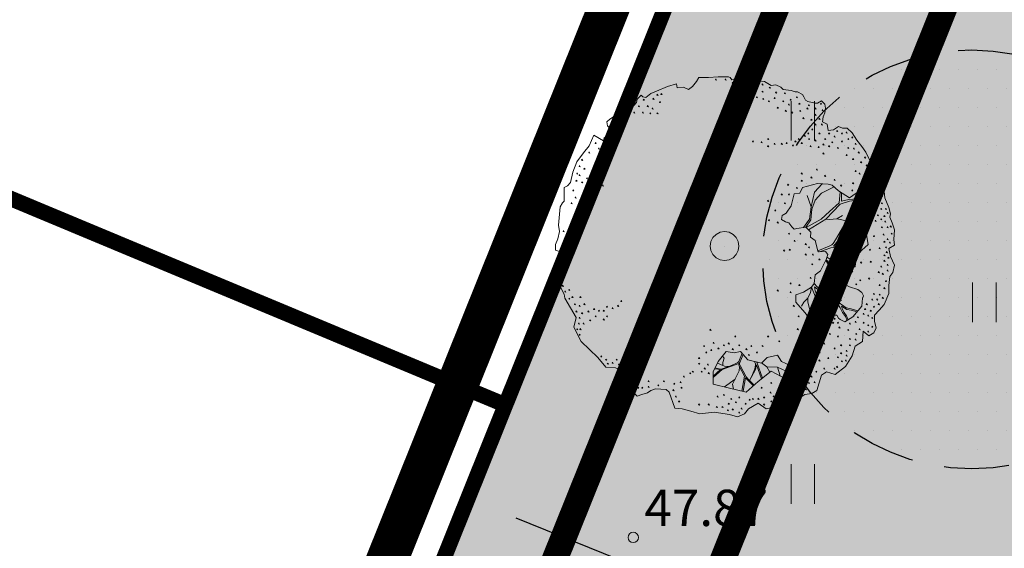
# Model space of a CAD drawing. Units: metres. Extents: x 660395 to 7170089, y 6474343 to 6475026.
# Drawn here: x 661344 to 661363, y 6474758 to 6474768 of the extents above; entities that cross this region are included whole.
import ezdxf
from ezdxf.enums import TextEntityAlignment as Align

# ---------------------------------------------------------------- set-up
doc = ezdxf.new("R2010")
doc.units = ezdxf.units.M
doc.header["$LTSCALE"] = 0.5
for name, pattern in [('CENTER', [50.8, 31.75, -6.35, 6.35, -6.35]), ('CENTERX2', [4, 2.5, -0.5, 0.5, -0.5]), ('DASHED2', [0.375, 0.25, -0.125]), ('NOLVAKRIIPS', [0.02001, 0.01, -1e-05, 0.01])]:
    doc.linetypes.add(name, pattern=pattern)
doc.layers.get('defpoints').update_dxf_attribs({"color": 250, "lineweight": 0})
for name, color, linetype, lineweight in [('HALJASTUS', 7, 'Continuous', 0), ('korgus-EH2000', 7, 'Continuous', 0), ('pl puu', 106, 'Continuous', 15), ('plan hoonestusala', 7, 'CENTER', 0), ('plan hüdrant', 175, 'Continuous', 0), ('plan laste mänguväljak', 190, 'Continuous', 0), ('plan sidumine', 7, 'Continuous', 0)]:
    doc.layers.add(name, color=color, linetype=linetype, lineweight=lineweight)
for name, color, linetype in [('ol krundi piir', 38, 'Continuous'), ('plan maa-alune hoonestusala', 5, 'CENTERX2'), ('Planala piir', 7, 'CENTERX2')]:
    doc.layers.add(name, color=color, linetype=linetype)
doc.layers.add('plan haljastus', color=7, linetype='Continuous', lineweight=0, true_color=0xd6ffad)
doc.styles.add('italic', font='italic.shx')
doc.styles.get("Standard").update_dxf_attribs({"font": 'arial.ttf'})
doc.dimstyles.new('ISO-25', dxfattribs={"dimtxt": 2.5, "dimasz": 2.5, "dimexe": 1.25, "dimexo": 0.625, "dimtad": 1, "dimtxsty": 'Standard', "dimcen": 2.5, "dimadec": 0, "dimazin": 0, "dimtfac": 1, "dimtmove": 0, "dimatfit": 3, "dimfxl": 1, "dimarcsym": 0})

# ---------------------------------------------------------------- blocks, each defined once
blk = doc.blocks.new('HEIN')
at = {"color": 0, "linetype": 'Continuous'}
for p, q in [((-0.455, 0.761), (-0.455, -0.761)), ((0.455, 0.761), (0.455, -0.761))]:
    blk.add_line(p, q, dxfattribs=at)
blk = doc.blocks.new('ALBERO_TOP')
at = {"color": 0}
for p, q in [((1.47, 0.38), (1.4, 0.34)), ((0, 0), (0, 0)), ((0, 0), (0, 0)), ((-0.02, -1.49), (-0.0894, -1.4603)), ((0.4728, -1.6471), (0.4008, -1.446)), ((0.6928, -1.6194), (0.66, -1.51)), ((0.1332, -1.6589), (-0.0021, -1.7545))]:
    blk.add_line(p, q, dxfattribs=at)
for points in [[(-0.32, 2.1), (-0.2, 2.1), (-0.08, 2.11), (0.05, 2.11), (0.07, 2.1), (0.09, 2.07), (0.12, 2.08), (0.15, 2.1), (0.17, 2.13), (0.23, 2.11), (0.26, 2.1), (0.31, 2.07), (0.36, 2.07), (0.42, 2.06), (0.5, 2.05), (0.58, 2), (0.64, 2.01), (0.7, 1.98), (0.73, 1.95), (0.83, 1.94), (0.88, 1.92), (0.91, 1.92), (0.97, 1.89), (0.99, 1.86), (1.01, 1.82), (1.04, 1.8), (1.13, 1.78), (1.16, 1.78), (1.21, 1.81), (1.25, 1.77), (1.26, 1.72), (1.25, 1.66), (1.23, 1.61), (1.22, 1.55), (1.28, 1.52), (1.29, 1.44), (1.36, 1.45), (1.42, 1.49), (1.47, 1.47), (1.53, 1.47), (1.59, 1.41), (1.65, 1.32), (1.71, 1.24), (1.76, 1.17), (1.82, 1.05), (1.86, 1.03), (1.87, 0.95), (1.94, 0.87), (1.96, 0.82), (1.98, 0.79), (1.94, 0.7), (1.99, 0.68), (2, 0.6), (2.05, 0.48), (2.07, 0.4), (2.06, 0.36), (2.09, 0.29), (2.12, 0.2), (2.11, 0.08), (2.12, 0.01), (2.05, -0.03), (2.07, -0.13), (2.12, -0.24), (2.1, -0.33), (2.06, -0.38), (2.05, -0.49), (2.05, -0.59), (1.99, -0.73), (1.93, -0.8), (1.87, -0.86), (1.87, -0.94), (1.89, -1.02), (1.86, -1.08), (1.8, -1.12), (1.73, -1.06), (1.72, -1.19), (1.63, -1.25), (1.59, -1.37), (1.51, -1.5), (1.38, -1.6), (1.27, -1.57), (1.21, -1.61), (1.15, -1.8), (1.09, -1.84), (1, -1.85), (0.84, -1.96), (0.69, -1.99), (0.52, -2.03), (0.42, -1.96), (0.3, -2.03), (0.25, -2.09), (0.16, -2.13), (0.06, -2.1), (-0.13, -2.07), (-0.31, -2.09), (-0.42, -2.06), (-0.53, -2.03), (-0.62, -2.02), (-0.69, -1.82), (-0.73, -1.79), (-0.86, -1.78), (-0.92, -1.8), (-0.96, -1.83), (-1.03, -1.85), (-1.09, -1.87), (-1.17, -1.79), (-1.18, -1.63), (-1.24, -1.57), (-1.36, -1.52), (-1.48, -1.51), (-1.58, -1.39), (-1.79, -1.19), (-1.88, -1.01), (-1.85, -0.89), (-1.99, -0.65), (-2, -0.6), (-2.04, -0.52), (-2.09, -0.41), (-2.07, -0.28), (-2.04, -0.24), (-2.01, -0.16), (-2.01, -0.1), (-2.06, -0.07), (-2.11, -0.05), (-2.11, 0.02), (-2.08, 0.09), (-2.06, 0.18), (-2.07, 0.26), (-2.05, 0.49), (-2.02, 0.54), (-2, 0.56), (-2, 0.63), (-2, 0.73), (-1.96, 0.75), (-1.92, 0.79), (-1.89, 0.92), (-1.84, 1.05), (-1.76, 1.16), (-1.69, 1.25), (-1.63, 1.38), (-1.51, 1.31), (-1.5, 1.35), (-1.45, 1.38), (-1.43, 1.47), (-1.46, 1.5), (-1.47, 1.55), (-1.43, 1.58), (-1.31, 1.66), (-1.13, 1.75), (-1.1, 1.79), (-1.09, 1.83), (-1.04, 1.88), (-1.02, 1.86), (-0.98, 1.85), (-0.92, 1.9), (-0.85, 1.93), (-0.71, 1.99), (-0.6, 2.02), (-0.59, 1.97), (-0.51, 1.98), (-0.45, 1.95), (-0.4, 1.99), (-0.35, 2.05), (-0.32, 2.1)], [(-0.109, 2.082), (-0.113, 2.07), (-0.099, 2.067), (-0.109, 2.082)], [(0.011, 2.082), (0.007, 2.07), (0.021, 2.067), (0.011, 2.082)], [(0.101, 2.042), (0.097, 2.03), (0.111, 2.027), (0.101, 2.042)], [(0.191, 2.062), (0.187, 2.05), (0.201, 2.047), (0.191, 2.062)], [(0.241, 2.042), (0.237, 2.03), (0.251, 2.027), (0.241, 2.042)], [(0.311, 2.032), (0.307, 2.02), (0.321, 2.017), (0.311, 2.032)], [(0.381, 2.012), (0.377, 2), (0.391, 1.997), (0.381, 2.012)], [(0.471, 2.022), (0.467, 2.01), (0.481, 2.007), (0.471, 2.022)], [(0.561, 1.982), (0.557, 1.97), (0.571, 1.967), (0.561, 1.982)], [(-0.889, 1.842), (-0.893, 1.83), (-0.879, 1.827), (-0.889, 1.842)], [(-0.839, 1.892), (-0.843, 1.88), (-0.829, 1.877), (-0.839, 1.892)], [(-0.789, 1.902), (-0.793, 1.89), (-0.779, 1.887), (-0.789, 1.902)], [(0.161, 1.952), (0.157, 1.94), (0.171, 1.937), (0.161, 1.952)], [(0.221, 1.952), (0.217, 1.94), (0.231, 1.937), (0.221, 1.952)], [(0.251, 1.862), (0.247, 1.85), (0.261, 1.847), (0.251, 1.862)], [(0.301, 1.932), (0.297, 1.92), (0.311, 1.917), (0.301, 1.932)], [(0.381, 1.942), (0.377, 1.93), (0.391, 1.927), (0.381, 1.942)], [(0.401, 1.862), (0.397, 1.85), (0.411, 1.847), (0.401, 1.862)], [(0.471, 1.932), (0.467, 1.92), (0.481, 1.917), (0.471, 1.932)], [(0.481, 1.842), (0.477, 1.83), (0.491, 1.827), (0.481, 1.842)], [(0.621, 1.852), (0.617, 1.84), (0.631, 1.837), (0.621, 1.852)], [(0.641, 1.922), (0.637, 1.91), (0.651, 1.907), (0.641, 1.922)], [(0.751, 1.912), (0.747, 1.9), (0.761, 1.897), (0.751, 1.912)], [(0.901, 1.862), (0.897, 1.85), (0.911, 1.847), (0.901, 1.862)], [(-1.069, 1.752), (-1.073, 1.74), (-1.059, 1.737), (-1.069, 1.752)], [(-1.009, 1.832), (-1.013, 1.82), (-0.999, 1.817), (-1.009, 1.832)], [(-0.959, 1.752), (-0.963, 1.74), (-0.949, 1.737), (-0.959, 1.752)], [(-0.899, 1.722), (-0.903, 1.71), (-0.889, 1.707), (-0.899, 1.722)], [(-0.809, 1.802), (-0.813, 1.79), (-0.799, 1.787), (-0.809, 1.802)], [(0.301, 1.802), (0.297, 1.79), (0.311, 1.787), (0.301, 1.802)], [(0.551, 1.812), (0.547, 1.8), (0.561, 1.797), (0.551, 1.812)], [(0.661, 1.732), (0.657, 1.72), (0.671, 1.717), (0.661, 1.732)], [(0.731, 1.812), (0.727, 1.8), (0.741, 1.797), (0.731, 1.812)], [(0.801, 1.772), (0.797, 1.76), (0.811, 1.757), (0.801, 1.772)], [(0.821, 1.832), (0.817, 1.82), (0.831, 1.817), (0.821, 1.832)], [(0.931, 1.782), (0.927, 1.77), (0.941, 1.767), (0.931, 1.782)], [(1.031, 1.722), (1.027, 1.71), (1.041, 1.707), (1.031, 1.722)], [(1.051, 1.762), (1.047, 1.75), (1.061, 1.747), (1.051, 1.762)], [(1.131, 1.722), (1.127, 1.71), (1.141, 1.707), (1.131, 1.722)], [(1.201, 1.782), (1.197, 1.77), (1.211, 1.767), (1.201, 1.782)], [(-1.339, 1.602), (-1.343, 1.59), (-1.329, 1.587), (-1.339, 1.602)], [(-1.239, 1.642), (-1.243, 1.63), (-1.229, 1.627), (-1.239, 1.642)], [(-1.129, 1.672), (-1.133, 1.66), (-1.119, 1.657), (-1.129, 1.672)], [(-1.019, 1.672), (-1.023, 1.66), (-1.009, 1.657), (-1.019, 1.672)], [(-0.929, 1.662), (-0.933, 1.65), (-0.919, 1.647), (-0.929, 1.662)], [(-0.839, 1.662), (-0.843, 1.65), (-0.829, 1.647), (-0.839, 1.662)], [(0.761, 1.692), (0.757, 1.68), (0.771, 1.677), (0.761, 1.692)], [(0.841, 1.672), (0.837, 1.66), (0.851, 1.657), (0.841, 1.672)], [(0.941, 1.692), (0.937, 1.68), (0.951, 1.677), (0.941, 1.692)], [(0.981, 1.602), (0.977, 1.59), (0.991, 1.587), (0.981, 1.602)], [(1.131, 1.642), (1.127, 1.63), (1.141, 1.627), (1.131, 1.642)], [(1.221, 1.702), (1.217, 1.69), (1.231, 1.687), (1.221, 1.702)], [(1.081, 1.582), (1.077, 1.57), (1.091, 1.567), (1.081, 1.582)], [(1.131, 1.522), (1.127, 1.51), (1.141, 1.507), (1.131, 1.522)], [(1.181, 1.592), (1.177, 1.58), (1.191, 1.577), (1.181, 1.592)], [(1.211, 1.522), (1.207, 1.51), (1.221, 1.507), (1.211, 1.522)], [(-1.359, 1.352), (-1.363, 1.34), (-1.349, 1.337), (-1.359, 1.352)], [(1.001, 1.382), (0.997, 1.37), (1.011, 1.367), (1.001, 1.382)], [(1.041, 1.412), (1.037, 1.4), (1.051, 1.397), (1.041, 1.412)], [(1.091, 1.462), (1.087, 1.45), (1.101, 1.447), (1.091, 1.462)], [(1.181, 1.412), (1.177, 1.4), (1.191, 1.397), (1.181, 1.412)], [(1.301, 1.412), (1.297, 1.4), (1.311, 1.397), (1.301, 1.412)], [(1.371, 1.372), (1.367, 1.36), (1.381, 1.357), (1.371, 1.372)], [(1.401, 1.442), (1.397, 1.43), (1.411, 1.427), (1.401, 1.442)], [(1.461, 1.412), (1.457, 1.4), (1.471, 1.397), (1.461, 1.412)], [(1.521, 1.422), (1.517, 1.41), (1.531, 1.407), (1.521, 1.422)], [(1.591, 1.362), (1.587, 1.35), (1.601, 1.347), (1.591, 1.362)], [(-1.609, 1.292), (-1.613, 1.28), (-1.599, 1.277), (-1.609, 1.292)], [(-1.499, 1.282), (-1.503, 1.27), (-1.489, 1.267), (-1.499, 1.282)], [(0.351, 1.312), (0.347, 1.3), (0.361, 1.297), (0.351, 1.312)], [(0.461, 1.302), (0.457, 1.29), (0.471, 1.287), (0.461, 1.302)], [(0.541, 1.342), (0.537, 1.33), (0.551, 1.327), (0.541, 1.342)], [(0.541, 1.252), (0.537, 1.24), (0.551, 1.237), (0.541, 1.252)], [(0.621, 1.282), (0.617, 1.27), (0.631, 1.267), (0.621, 1.282)], [(0.711, 1.282), (0.707, 1.27), (0.721, 1.267), (0.711, 1.282)], [(0.771, 1.292), (0.767, 1.28), (0.781, 1.277), (0.771, 1.292)], [(0.851, 1.262), (0.847, 1.25), (0.861, 1.247), (0.851, 1.262)], [(0.881, 1.312), (0.877, 1.3), (0.891, 1.297), (0.881, 1.312)], [(0.921, 1.342), (0.917, 1.33), (0.931, 1.327), (0.921, 1.342)], [(0.961, 1.292), (0.957, 1.28), (0.971, 1.277), (0.961, 1.292)], [(1.051, 1.342), (1.047, 1.33), (1.061, 1.327), (1.051, 1.342)], [(1.071, 1.252), (1.067, 1.24), (1.081, 1.237), (1.071, 1.252)], [(1.131, 1.322), (1.127, 1.31), (1.141, 1.307), (1.131, 1.322)], [(1.171, 1.242), (1.167, 1.23), (1.181, 1.227), (1.171, 1.242)], [(1.231, 1.272), (1.227, 1.26), (1.241, 1.257), (1.231, 1.272)], [(1.251, 1.342), (1.247, 1.33), (1.261, 1.327), (1.251, 1.342)], [(1.301, 1.252), (1.297, 1.24), (1.311, 1.237), (1.301, 1.252)], [(1.341, 1.302), (1.337, 1.29), (1.351, 1.287), (1.341, 1.302)], [(1.411, 1.232), (1.407, 1.22), (1.421, 1.217), (1.411, 1.232)], [(1.461, 1.312), (1.457, 1.3), (1.471, 1.297), (1.461, 1.312)], [(1.541, 1.342), (1.537, 1.33), (1.551, 1.327), (1.541, 1.342)], [(1.541, 1.232), (1.537, 1.22), (1.551, 1.217), (1.541, 1.232)], [(1.631, 1.282), (1.627, 1.27), (1.641, 1.267), (1.631, 1.282)], [(-1.689, 1.172), (-1.693, 1.16), (-1.679, 1.157), (-1.689, 1.172)], [(-1.569, 1.222), (-1.573, 1.21), (-1.559, 1.207), (-1.569, 1.222)], [(1.231, 1.162), (1.227, 1.15), (1.241, 1.147), (1.231, 1.162)], [(1.521, 1.142), (1.517, 1.13), (1.531, 1.127), (1.521, 1.142)], [(1.611, 1.222), (1.607, 1.21), (1.621, 1.207), (1.611, 1.222)], [(1.671, 1.172), (1.667, 1.16), (1.681, 1.157), (1.671, 1.172)], [(1.751, 1.112), (1.747, 1.1), (1.761, 1.097), (1.751, 1.112)], [(-1.809, 1.002), (-1.813, 0.99), (-1.799, 0.987), (-1.809, 1.002)], [(-1.779, 1.082), (-1.783, 1.07), (-1.769, 1.067), (-1.779, 1.082)], [(1.601, 1.092), (1.597, 1.08), (1.611, 1.077), (1.601, 1.092)], [(1.701, 1.052), (1.697, 1.04), (1.711, 1.037), (1.701, 1.052)], [(1.771, 1.012), (1.767, 1), (1.781, 0.997), (1.771, 1.012)], [(1.831, 1.012), (1.827, 1), (1.841, 0.997), (1.831, 1.012)], [(-1.839, 0.912), (-1.843, 0.9), (-1.829, 0.897), (-1.839, 0.912)], [(-1.809, 0.892), (-1.813, 0.88), (-1.799, 0.877), (-1.809, 0.892)], [(-1.749, 0.972), (-1.753, 0.96), (-1.739, 0.957), (-1.749, 0.972)], [(-1.619, 0.892), (-1.623, 0.88), (-1.609, 0.877), (-1.619, 0.892)], [(0.961, 0.912), (0.957, 0.9), (0.971, 0.897), (0.961, 0.912)], [(1.081, 0.862), (1.077, 0.85), (1.091, 0.847), (1.081, 0.862)], [(1.151, 0.962), (1.147, 0.95), (1.161, 0.947), (1.151, 0.962)], [(1.251, 0.882), (1.247, 0.87), (1.261, 0.867), (1.251, 0.882)], [(1.631, 0.942), (1.627, 0.93), (1.641, 0.927), (1.631, 0.942)], [(1.681, 0.912), (1.677, 0.9), (1.691, 0.897), (1.681, 0.912)], [(1.761, 0.932), (1.757, 0.92), (1.771, 0.917), (1.761, 0.932)], [(1.771, 0.862), (1.767, 0.85), (1.781, 0.847), (1.771, 0.862)], [(1.821, 0.912), (1.817, 0.9), (1.831, 0.897), (1.821, 0.912)], [(1.841, 0.862), (1.837, 0.85), (1.851, 0.847), (1.841, 0.862)], [(-1.849, 0.822), (-1.853, 0.81), (-1.839, 0.807), (-1.849, 0.822)], [(-1.779, 0.802), (-1.783, 0.79), (-1.769, 0.787), (-1.779, 0.802)], [(-1.719, 0.852), (-1.723, 0.84), (-1.709, 0.837), (-1.719, 0.852)], [(-1.619, 0.852), (-1.623, 0.84), (-1.609, 0.837), (-1.619, 0.852)], [(-1.609, 0.772), (-1.613, 0.76), (-1.599, 0.757), (-1.609, 0.772)], [(-1.519, 0.762), (-1.523, 0.75), (-1.509, 0.747), (-1.519, 0.762)], [(0.87, 0.65), (0.83, 0.5), (0.77, 0.41), (0.72, 0.38), (0.71, 0.33), (0.76, 0.3), (0.8, 0.29), (0.84, 0.24), (0.87, 0.21), (0.9033, 0.2177), (1.0121, 0.234), (1.0751, 0.174), (1.0723, 0.1086), (1.13, 0.07), (1.1641, -0.0584), (1.1705, -0.0742), (1.2578, -0.0687), (1.2866, -0.1053), (1.266, -0.1696), (1.198, -0.3107), (1.13, -0.36), (1.1157, -0.4654), (1.0833, -0.513), (0.9851, -0.576), (0.8896, -0.6087), (0.89, -0.6987), (1.0014, -0.8269), (1.0287, -0.8651), (1.0069, -0.9687), (1.0369, -1.0233), (1.086, -1.0533), (1.2196, -1.0369), (1.2769, -0.996), (1.3, -0.96), (1.3, -0.9), (1.3205, -0.8596), (1.4, -0.86), (1.42, -0.9), (1.4405, -0.9142), (1.5005, -0.9442), (1.6014, -0.8842), (1.7105, -0.7505), (1.7187, -0.6496), (1.7307, -0.6213), (1.71, -0.58), (1.66, -0.54), (1.56, -0.51), (1.45, -0.45), (1.46, -0.33), (1.54, -0.29), (1.63, -0.26), (1.64, -0.13), (1.71, -0.05), (1.79, 0.02), (1.77, 0.14), (1.69, 0.23), (1.64, 0.26), (1.64, 0.34), (1.71, 0.41), (1.71, 0.554), (1.6975, 0.6504), (1.64, 0.66), (1.56, 0.6), (1.42, 0.69), (1.34, 0.76), (1.29, 0.77), (1.16, 0.78), (0.97, 0.73), (0.94, 0.66), (0.87, 0.65)], [(0.791, 0.772), (0.787, 0.76), (0.801, 0.757), (0.791, 0.772)], [(0.961, 0.822), (0.957, 0.81), (0.971, 0.807), (0.961, 0.822)], [(1.0121, 0.234), (1.0755, 0.3283), (1.09, 0.46), (1.13, 0.57), (1.21, 0.66), (1.3655, 0.7377)], [(1.2161, 0.7757), (1.12, 0.67), (1.08, 0.49)], [(1.371, 0.832), (1.367, 0.82), (1.381, 0.817), (1.371, 0.832)], [(1.451, 0.762), (1.447, 0.75), (1.461, 0.747), (1.451, 0.762)], [(1.601, 0.792), (1.597, 0.78), (1.611, 0.777), (1.601, 0.792)], [(1.761, 0.792), (1.757, 0.78), (1.771, 0.777), (1.761, 0.792)], [(1.871, 0.802), (1.867, 0.79), (1.881, 0.787), (1.871, 0.802)], [(1.891, 0.742), (1.887, 0.73), (1.901, 0.727), (1.891, 0.742)], [(1.901, 0.832), (1.897, 0.82), (1.911, 0.817), (1.901, 0.832)], [(-1.889, 0.702), (-1.893, 0.69), (-1.879, 0.687), (-1.889, 0.702)], [(0.711, 0.652), (0.707, 0.64), (0.721, 0.637), (0.711, 0.652)], [(0.801, 0.652), (0.797, 0.64), (0.811, 0.637), (0.801, 0.652)], [(0.901, 0.732), (0.897, 0.72), (0.911, 0.717), (0.901, 0.732)], [(1.03, 0.63), (1.08, 0.49), (1.0601, 0.336), (0.9863, 0.2301)], [(1.4405, 0.6768), (1.43, 0.54), (1.31, 0.43), (1.2043, 0.3351), (1.0172, 0.2291)], [(1.7053, 0.5904), (1.55, 0.58), (1.46, 0.56), (1.46, 0.6643)], [(1.591, 0.702), (1.587, 0.69), (1.601, 0.687), (1.591, 0.702)], [(1.841, 0.702), (1.837, 0.69), (1.851, 0.687), (1.841, 0.702)], [(1.871, 0.642), (1.867, 0.63), (1.881, 0.627), (1.871, 0.642)], [(1.921, 0.652), (1.917, 0.64), (1.931, 0.637), (1.921, 0.652)], [(1.961, 0.632), (1.957, 0.62), (1.971, 0.617), (1.961, 0.632)], [(-1.909, 0.542), (-1.913, 0.53), (-1.899, 0.527), (-1.909, 0.542)], [(-1.859, 0.612), (-1.863, 0.6), (-1.849, 0.597), (-1.859, 0.612)], [(0.541, 0.572), (0.537, 0.56), (0.551, 0.557), (0.541, 0.572)], [(0.751, 0.542), (0.747, 0.53), (0.761, 0.527), (0.751, 0.542)], [(1.0466, 0.2012), (1.2619, 0.3348), (1.44, 0.52), (1.56, 0.56), (1.7065, 0.5809)], [(1.71, 0.502), (1.67, 0.47), (1.57, 0.38), (1.513, 0.2957), (1.3831, 0.0777), (1.3551, 0.0332), (1.3358, 0.0139), (1.3052, -0.0027), (1.1641, -0.0584)], [(1.6626, 0.2465), (1.4728, 0.174), (1.5328, 0.2805), (1.59, 0.37), (1.71, 0.502)], [(1.761, 0.532), (1.757, 0.52), (1.771, 0.517), (1.761, 0.532)], [(1.861, 0.572), (1.857, 0.56), (1.871, 0.557), (1.861, 0.572)], [(1.901, 0.522), (1.897, 0.51), (1.911, 0.507), (1.901, 0.522)], [(1.911, 0.582), (1.907, 0.57), (1.921, 0.567), (1.911, 0.582)], [(1.961, 0.542), (1.957, 0.53), (1.971, 0.527), (1.961, 0.542)], [(0.631, 0.452), (0.627, 0.44), (0.641, 0.437), (0.631, 0.452)], [(1.711, 0.382), (1.707, 0.37), (1.721, 0.367), (1.711, 0.382)], [(1.861, 0.472), (1.857, 0.46), (1.871, 0.457), (1.861, 0.472)], [(1.911, 0.392), (1.907, 0.38), (1.921, 0.377), (1.911, 0.392)], [(1.951, 0.472), (1.947, 0.46), (1.961, 0.457), (1.951, 0.472)], [(1.991, 0.382), (1.987, 0.37), (2.001, 0.367), (1.991, 0.382)], [(2.011, 0.472), (2.007, 0.46), (2.021, 0.457), (2.011, 0.472)], [(2.031, 0.422), (2.027, 0.41), (2.041, 0.407), (2.031, 0.422)], [(0.551, 0.332), (0.547, 0.32), (0.561, 0.317), (0.551, 0.332)], [(0.661, 0.302), (0.657, 0.29), (0.671, 0.287), (0.661, 0.302)], [(1.5, 0.32), (1.44, 0.33), (1.4, 0.34), (1.31, 0.33), (1.2619, 0.3348)], [(1.761, 0.252), (1.757, 0.24), (1.771, 0.237), (1.761, 0.252)], [(1.881, 0.322), (1.877, 0.31), (1.891, 0.307), (1.881, 0.322)], [(1.951, 0.342), (1.947, 0.33), (1.961, 0.327), (1.951, 0.342)], [(2.001, 0.312), (1.997, 0.3), (2.011, 0.297), (2.001, 0.312)], [(2.071, 0.252), (2.067, 0.24), (2.081, 0.237), (2.071, 0.252)], [(-2.009, 0.192), (-2.013, 0.18), (-1.999, 0.177), (-2.009, 0.192)], [(0, 0.18), (0.0556, 0.1712), (0.1058, 0.1456), (0.1456, 0.1058), (0.1712, 0.0556), (0.18, 0), (0.1712, -0.0556), (0.1456, -0.1058), (0.1058, -0.1456), (0.0556, -0.1712), (0, -0.18), (-0.0556, -0.1712), (-0.1058, -0.1456), (-0.1456, -0.1058), (-0.1712, -0.0556), (-0.18, 0), (-0.1712, 0.0556), (-0.1456, 0.1058), (-0.1058, 0.1456), (-0.0556, 0.1712), (0, 0.18)], [(0.801, 0.162), (0.797, 0.15), (0.811, 0.147), (0.801, 0.162)], [(0.941, 0.162), (0.937, 0.15), (0.951, 0.147), (0.941, 0.162)], [(1.6706, -0.095), (1.58, -0.07), (1.4573, -0.0266), (1.4072, -0.0073), (1.36, 0), (1.3821, 0.0255), (1.4032, 0.0576), (1.4593, 0.1489), (1.668, 0.2432)], [(1.861, 0.132), (1.857, 0.12), (1.871, 0.117), (1.861, 0.132)], [(1.961, 0.242), (1.957, 0.23), (1.971, 0.227), (1.961, 0.242)], [(1.981, 0.152), (1.977, 0.14), (1.991, 0.137), (1.981, 0.152)], [(2.031, 0.242), (2.027, 0.23), (2.041, 0.227), (2.031, 0.242)], [(2.081, 0.162), (2.077, 0.15), (2.091, 0.147), (2.081, 0.162)], [(-1.999, 0.012), (-2.003, 0), (-1.989, -0.003), (-1.999, 0.012)], [(-1.959, 0.092), (-1.963, 0.08), (-1.949, 0.077), (-1.959, 0.092)], [(0.871, 0.072), (0.867, 0.06), (0.881, 0.057), (0.871, 0.072)], [(1.011, 0.032), (1.007, 0.02), (1.021, 0.017), (1.011, 0.032)], [(1.991, 0.062), (1.987, 0.05), (2.001, 0.047), (1.991, 0.062)], [(2.031, 0.092), (2.027, 0.08), (2.041, 0.077), (2.031, 0.092)], [(2.061, 0.052), (2.057, 0.04), (2.071, 0.037), (2.061, 0.052)], [(0.741, -0.048), (0.737, -0.06), (0.751, -0.063), (0.741, -0.048)], [(0.811, -0.038), (0.807, -0.05), (0.821, -0.053), (0.811, -0.038)], [(1.011, -0.098), (1.007, -0.11), (1.021, -0.113), (1.011, -0.098)], [(1.051, -0.008), (1.047, -0.02), (1.061, -0.023), (1.051, -0.008)], [(1.101, -0.098), (1.097, -0.11), (1.111, -0.113), (1.101, -0.098)], [(1.1856, -0.0732), (1.326, -0.0235), (1.3532, -0.0189), (1.3995, -0.0227), (1.4882, -0.0536), (1.5499, -0.0999), (1.57, -0.15), (1.58, -0.2), (1.6088, -0.2671)], [(1.6356, -0.1878), (1.62, -0.18), (1.58, -0.15), (1.5576, -0.0921), (1.5171, -0.0632), (1.6598, -0.1074)], [(1.811, -0.038), (1.807, -0.05), (1.821, -0.053), (1.811, -0.038)], [(1.931, -0.018), (1.927, -0.03), (1.941, -0.033), (1.931, -0.018)], [(1.991, -0.108), (1.987, -0.12), (2.001, -0.123), (1.991, -0.108)], [(2.011, -0.008), (2.007, -0.02), (2.021, -0.023), (2.011, -0.008)], [(2.021, -0.068), (2.017, -0.08), (2.031, -0.083), (2.021, -0.068)], [(1.091, -0.218), (1.087, -0.23), (1.101, -0.233), (1.091, -0.218)], [(1.181, -0.158), (1.177, -0.17), (1.191, -0.173), (1.181, -0.158)], [(1.3006, -0.4611), (1.3282, -0.3726), (1.3511, -0.3468), (1.3319, -0.2918), (1.2609, -0.1802)], [(1.4831, -0.3185), (1.4631, -0.2908), (1.3802, -0.2348), (1.2701, -0.1744), (1.3414, -0.2863), (1.4167, -0.3404)], [(1.276, -0.1384), (1.3763, -0.1963), (1.5268, -0.2966)], [(1.6175, -0.2642), (1.59, -0.2), (1.58, -0.16), (1.61, -0.18), (1.6352, -0.1926)], [(1.701, -0.198), (1.697, -0.21), (1.711, -0.213), (1.701, -0.198)], [(1.821, -0.188), (1.817, -0.2), (1.831, -0.203), (1.821, -0.188)], [(1.991, -0.178), (1.987, -0.19), (2.001, -0.193), (1.991, -0.178)], [(2.031, -0.228), (2.027, -0.24), (2.041, -0.243), (2.031, -0.228)], [(2.041, -0.138), (2.037, -0.15), (2.051, -0.153), (2.041, -0.138)], [(1.3414, -0.2863), (1.3618, -0.3816), (1.3923, -0.4018), (1.4549, -0.3917)], [(1.47, -0.58), (1.41, -0.52), (1.3793, -0.4502), (1.3618, -0.3816), (1.3511, -0.3468)], [(1.481, -0.328), (1.477, -0.34), (1.491, -0.343), (1.481, -0.328)], [(1.561, -0.358), (1.557, -0.37), (1.571, -0.373), (1.561, -0.358)], [(1.591, -0.308), (1.587, -0.32), (1.601, -0.323), (1.591, -0.308)], [(1.921, -0.318), (1.917, -0.33), (1.931, -0.333), (1.921, -0.318)], [(1.951, -0.248), (1.947, -0.26), (1.961, -0.263), (1.951, -0.248)], [(1.971, -0.338), (1.967, -0.35), (1.981, -0.353), (1.971, -0.338)], [(2.031, -0.298), (2.027, -0.31), (2.041, -0.313), (2.031, -0.298)], [(-2.019, -0.398), (-2.023, -0.41), (-2.009, -0.413), (-2.019, -0.398)], [(-2.019, -0.488), (-2.023, -0.5), (-2.009, -0.503), (-2.019, -0.488)], [(0.821, -0.458), (0.817, -0.47), (0.831, -0.473), (0.821, -0.458)], [(0.931, -0.478), (0.927, -0.49), (0.941, -0.493), (0.931, -0.478)], [(1.071, -0.388), (1.067, -0.4), (1.081, -0.403), (1.071, -0.388)], [(1.1157, -0.4654), (1.1546, -0.5068), (1.2587, -0.5878), (1.5181, -0.7709), (1.579, -0.783), (1.6637, -0.8079)], [(1.46, -0.68), (1.38, -0.62), (1.37, -0.54), (1.3793, -0.4502)], [(1.511, -0.448), (1.507, -0.46), (1.521, -0.463), (1.511, -0.448)], [(1.641, -0.468), (1.637, -0.48), (1.651, -0.483), (1.641, -0.468)], [(1.691, -0.418), (1.687, -0.43), (1.701, -0.433), (1.691, -0.418)], [(1.801, -0.398), (1.797, -0.41), (1.811, -0.413), (1.801, -0.398)], [(1.931, -0.478), (1.927, -0.49), (1.941, -0.493), (1.931, -0.478)], [(2.011, -0.428), (2.007, -0.44), (2.021, -0.443), (2.011, -0.428)], [(-1.989, -0.558), (-1.993, -0.57), (-1.979, -0.573), (-1.989, -0.558)], [(-1.939, -0.538), (-1.943, -0.55), (-1.929, -0.553), (-1.939, -0.538)], [(0.661, -0.548), (0.657, -0.56), (0.671, -0.563), (0.661, -0.548)], [(0.821, -0.568), (0.817, -0.58), (0.831, -0.583), (0.821, -0.568)], [(1.0836, -1.0518), (1.16, -0.95), (1.17, -0.88), (1.18, -0.81), (1.1852, -0.7568), (1.0834, -0.513), (1.07, -0.58), (1.04, -0.65), (1.04, -0.7), (1.06, -0.78), (1.07, -0.85)], [(1.5289, -0.9273), (1.51, -0.88), (1.47, -0.83), (1.44, -0.77), (1.4167, -0.7305), (1.32, -0.66), (1.2, -0.57), (1.12, -0.51), (1.13, -0.56), (1.2047, -0.7497), (1.24, -0.78), (1.282, -0.818), (1.3459, -0.8569)], [(1.861, -0.588), (1.857, -0.6), (1.871, -0.603), (1.861, -0.588)], [(1.931, -0.598), (1.927, -0.61), (1.941, -0.613), (1.931, -0.598)], [(1.991, -0.518), (1.987, -0.53), (2.001, -0.533), (1.991, -0.518)], [(-1.939, -0.648), (-1.943, -0.66), (-1.929, -0.663), (-1.939, -0.648)], [(-1.899, -0.628), (-1.903, -0.64), (-1.889, -0.643), (-1.899, -0.628)], [(-1.869, -0.718), (-1.873, -0.73), (-1.859, -0.733), (-1.869, -0.718)], [(-1.799, -0.628), (-1.803, -0.64), (-1.789, -0.643), (-1.799, -0.628)], [(-1.749, -0.718), (-1.753, -0.73), (-1.739, -0.733), (-1.749, -0.718)], [(-1.289, -0.678), (-1.293, -0.69), (-1.279, -0.693), (-1.289, -0.678)], [(0.96, -0.75), (0.99, -0.7), (1.04, -0.65)], [(1.771, -0.718), (1.767, -0.73), (1.781, -0.733), (1.771, -0.718)], [(1.841, -0.658), (1.837, -0.67), (1.851, -0.673), (1.841, -0.658)], [(1.901, -0.658), (1.897, -0.67), (1.911, -0.673), (1.901, -0.658)], [(1.921, -0.718), (1.917, -0.73), (1.931, -0.733), (1.921, -0.718)], [(1.971, -0.638), (1.967, -0.65), (1.981, -0.653), (1.971, -0.638)], [(-1.849, -0.808), (-1.853, -0.82), (-1.839, -0.823), (-1.849, -0.808)], [(-1.809, -0.738), (-1.813, -0.75), (-1.799, -0.753), (-1.809, -0.738)], [(-1.779, -0.828), (-1.783, -0.84), (-1.769, -0.843), (-1.779, -0.828)], [(-1.699, -0.808), (-1.703, -0.82), (-1.689, -0.823), (-1.699, -0.808)], [(-1.629, -0.778), (-1.633, -0.79), (-1.619, -0.793), (-1.629, -0.778)], [(-1.569, -0.798), (-1.573, -0.81), (-1.559, -0.813), (-1.569, -0.798)], [(-1.509, -0.798), (-1.513, -0.81), (-1.499, -0.813), (-1.509, -0.798)], [(-1.469, -0.748), (-1.473, -0.76), (-1.459, -0.763), (-1.469, -0.748)], [(-1.399, -0.768), (-1.403, -0.78), (-1.389, -0.783), (-1.399, -0.768)], [(-1.329, -0.738), (-1.333, -0.75), (-1.319, -0.753), (-1.329, -0.738)], [(0.861, -0.738), (0.857, -0.75), (0.871, -0.753), (0.861, -0.738)], [(1.3204, -0.8602), (1.27, -0.83), (1.2, -0.77), (1.19, -0.82), (1.18, -0.88), (1.18, -0.94), (1.19, -1), (1.1998, -1.0393)], [(1.6531, -0.8209), (1.58, -0.8), (1.524, -0.789), (1.46, -0.75), (1.47, -0.79), (1.49, -0.83), (1.52, -0.87), (1.5402, -0.9206)], [(1.731, -0.838), (1.727, -0.85), (1.741, -0.853), (1.731, -0.838)], [(1.751, -0.778), (1.747, -0.79), (1.761, -0.793), (1.751, -0.778)], [(1.791, -0.858), (1.787, -0.87), (1.801, -0.873), (1.791, -0.858)], [(1.821, -0.798), (1.817, -0.81), (1.831, -0.813), (1.821, -0.798)], [(1.861, -0.748), (1.857, -0.76), (1.871, -0.763), (1.861, -0.748)], [(-1.819, -0.958), (-1.823, -0.97), (-1.809, -0.973), (-1.819, -0.958)], [(-1.809, -0.888), (-1.813, -0.9), (-1.799, -0.903), (-1.809, -0.888)], [(-1.759, -0.958), (-1.763, -0.97), (-1.749, -0.973), (-1.759, -0.958)], [(-1.679, -0.918), (-1.683, -0.93), (-1.669, -0.933), (-1.679, -0.918)], [(-1.609, -0.868), (-1.613, -0.88), (-1.599, -0.883), (-1.609, -0.868)], [(-1.509, -0.908), (-1.513, -0.92), (-1.499, -0.923), (-1.509, -0.908)], [(-1.469, -0.868), (-1.473, -0.88), (-1.459, -0.883), (-1.469, -0.868)], [(0.921, -0.868), (0.917, -0.88), (0.931, -0.883), (0.921, -0.868)], [(1.1806, -1.0417), (1.17, -1.01), (1.17, -0.96), (1.14, -1), (1.0986, -1.0517)], [(1.351, -0.948), (1.347, -0.96), (1.361, -0.963), (1.351, -0.948)], [(1.371, -0.898), (1.367, -0.91), (1.381, -0.913), (1.371, -0.898)], [(1.411, -0.948), (1.407, -0.96), (1.421, -0.963), (1.411, -0.948)], [(1.561, -0.958), (1.557, -0.97), (1.571, -0.973), (1.561, -0.958)], [(1.631, -0.938), (1.627, -0.95), (1.641, -0.953), (1.631, -0.938)], [(1.661, -0.878), (1.657, -0.89), (1.671, -0.893), (1.661, -0.878)], [(1.731, -0.948), (1.727, -0.96), (1.741, -0.963), (1.731, -0.948)], [(1.791, -0.978), (1.787, -0.99), (1.801, -0.993), (1.791, -0.978)], [(1.841, -0.888), (1.837, -0.9), (1.851, -0.903), (1.841, -0.888)], [(-1.839, -1.028), (-1.843, -1.04), (-1.829, -1.043), (-1.839, -1.028)], [(-1.809, -1.098), (-1.813, -1.11), (-1.799, -1.113), (-1.809, -1.098)], [(-1.799, -1.028), (-1.803, -1.04), (-1.789, -1.043), (-1.799, -1.028)], [(-0.179, -1.038), (-0.183, -1.05), (-0.169, -1.053), (-0.179, -1.038)], [(0.911, -1.028), (0.907, -1.04), (0.921, -1.043), (0.911, -1.028)], [(1.311, -1.088), (1.307, -1.1), (1.321, -1.103), (1.311, -1.088)], [(1.431, -1.008), (1.427, -1.02), (1.441, -1.023), (1.431, -1.008)], [(1.541, -1.038), (1.537, -1.05), (1.551, -1.053), (1.541, -1.038)], [(1.641, -1.088), (1.637, -1.1), (1.651, -1.103), (1.641, -1.088)], [(1.681, -1.028), (1.677, -1.04), (1.691, -1.043), (1.681, -1.028)], [(1.791, -1.058), (1.787, -1.07), (1.801, -1.073), (1.791, -1.058)], [(1.841, -0.998), (1.837, -1.01), (1.851, -1.013), (1.841, -0.998)], [(-0.139, -1.198), (-0.143, -1.21), (-0.129, -1.213), (-0.139, -1.198)], [(0.051, -1.208), (0.047, -1.22), (0.061, -1.223), (0.051, -1.208)], [(0.131, -1.118), (0.127, -1.13), (0.141, -1.133), (0.131, -1.118)], [(0.541, -1.118), (0.537, -1.13), (0.551, -1.133), (0.541, -1.118)], [(0.681, -1.178), (0.677, -1.19), (0.691, -1.193), (0.681, -1.178)], [(1.011, -1.128), (1.007, -1.14), (1.021, -1.143), (1.011, -1.128)], [(1.141, -1.128), (1.137, -1.14), (1.151, -1.143), (1.141, -1.128)], [(1.241, -1.208), (1.237, -1.22), (1.251, -1.223), (1.241, -1.208)], [(1.411, -1.118), (1.407, -1.13), (1.421, -1.133), (1.411, -1.118)], [(1.561, -1.148), (1.557, -1.16), (1.571, -1.163), (1.561, -1.148)], [(1.631, -1.158), (1.627, -1.17), (1.641, -1.173), (1.631, -1.158)], [(-1.149, -1.348), (-1.153, -1.36), (-1.139, -1.363), (-1.149, -1.348)], [(-0.259, -1.238), (-0.263, -1.25), (-0.249, -1.253), (-0.259, -1.238)], [(-0.229, -1.318), (-0.233, -1.33), (-0.219, -1.333), (-0.229, -1.318)], [(-0.169, -1.288), (-0.173, -1.3), (-0.159, -1.303), (-0.169, -1.288)], [(0.66, -1.36), (0.71, -1.44), (0.82, -1.49), (0.88, -1.63), (0.77, -1.66), (0.58, -1.56), (0.42, -1.69), (0.27, -1.82), (0.06, -1.77), (-0.14, -1.72), (-0.14, -1.57), (-0.0804, -1.4409), (0.0192, -1.3137), (0.12, -1.33), (0.2, -1.3137), (0.29, -1.42), (0.46, -1.46), (0.53, -1.39), (0.66, -1.36)], [(0.2198, -1.3371), (0.18, -1.441), (0.167, -1.451), (0.151, -1.461), (0.133, -1.469), (0.113, -1.478), (0.067, -1.496), (0.0533, -1.502), (-0.044, -1.535), (-0.068, -1.53), (-0.09, -1.525), (-0.1169, -1.52)], [(-0.079, -1.268), (-0.083, -1.28), (-0.069, -1.283), (-0.079, -1.268)], [(-0.009, -1.228), (-0.013, -1.24), (0.001, -1.243), (-0.009, -1.228)], [(0.101, -1.278), (0.097, -1.29), (0.111, -1.293), (0.101, -1.278)], [(0.181, -1.228), (0.177, -1.24), (0.191, -1.243), (0.181, -1.228)], [(0.271, -1.278), (0.267, -1.29), (0.281, -1.293), (0.271, -1.278)], [(0.301, -1.348), (0.297, -1.36), (0.311, -1.363), (0.301, -1.348)], [(0.331, -1.238), (0.327, -1.25), (0.341, -1.253), (0.331, -1.238)], [(0.401, -1.318), (0.397, -1.33), (0.411, -1.333), (0.401, -1.318)], [(0.471, -1.238), (0.467, -1.25), (0.481, -1.253), (0.471, -1.238)], [(1.091, -1.228), (1.087, -1.24), (1.101, -1.243), (1.091, -1.228)], [(1.181, -1.318), (1.177, -1.33), (1.191, -1.333), (1.181, -1.318)], [(1.371, -1.268), (1.367, -1.28), (1.381, -1.283), (1.371, -1.268)], [(1.451, -1.228), (1.447, -1.24), (1.461, -1.243), (1.451, -1.228)], [(1.451, -1.328), (1.447, -1.34), (1.461, -1.343), (1.451, -1.328)], [(1.521, -1.298), (1.517, -1.31), (1.531, -1.313), (1.521, -1.298)], [(1.561, -1.228), (1.557, -1.24), (1.571, -1.243), (1.561, -1.228)], [(-1.539, -1.368), (-1.543, -1.38), (-1.529, -1.383), (-1.539, -1.368)], [(-1.479, -1.408), (-1.483, -1.42), (-1.469, -1.423), (-1.479, -1.408)], [(-1.459, -1.458), (-1.463, -1.47), (-1.449, -1.473), (-1.459, -1.458)], [(-1.399, -1.448), (-1.403, -1.46), (-1.389, -1.463), (-1.399, -1.448)], [(-1.349, -1.408), (-1.353, -1.42), (-1.339, -1.423), (-1.349, -1.408)], [(-1.319, -1.468), (-1.323, -1.48), (-1.309, -1.483), (-1.319, -1.468)], [(-1.269, -1.398), (-1.273, -1.41), (-1.259, -1.413), (-1.269, -1.398)], [(-1.239, -1.468), (-1.243, -1.48), (-1.229, -1.483), (-1.239, -1.468)], [(-1.219, -1.358), (-1.223, -1.37), (-1.209, -1.373), (-1.219, -1.358)], [(-1.189, -1.448), (-1.193, -1.46), (-1.179, -1.463), (-1.189, -1.448)], [(-1.169, -1.408), (-1.173, -1.42), (-1.159, -1.423), (-1.169, -1.408)], [(-0.319, -1.388), (-0.323, -1.4), (-0.309, -1.403), (-0.319, -1.388)], [(-0.319, -1.458), (-0.323, -1.47), (-0.309, -1.473), (-0.319, -1.458)], [(-0.209, -1.468), (-0.213, -1.48), (-0.199, -1.483), (-0.209, -1.468)], [(-0.14, -1.6404), (-0.03, -1.54), (0.176, -1.464), (0.177, -1.479), (0.1807, -1.4955), (0.2496, -1.621), (0.2173, -1.8078)], [(-0.0257, -1.3709), (-0.003, -1.3992), (-0.02, -1.45), (-0.02, -1.49), (-0.0012, -1.499), (0.0533, -1.502)], [(0.3684, -1.7347), (0.2959, -1.6596), (0.27, -1.63), (0.1927, -1.4889), (0.187, -1.471), (0.188, -1.457), (0.1905, -1.4496), (0.2334, -1.3531)], [(0.3755, -1.4401), (0.3861, -1.468), (0.385, -1.486), (0.38, -1.506), (0.376, -1.529), (0.368, -1.55), (0.36, -1.568), (0.348, -1.6), (0.3078, -1.6841), (0.386, -1.537), (0.4, -1.48), (0.4621, -1.6558)], [(0.4628, -1.4572), (0.5292, -1.5072), (0.5665, -1.5709)], [(1.181, -1.418), (1.177, -1.43), (1.191, -1.433), (1.181, -1.418)], [(1.291, -1.388), (1.287, -1.4), (1.301, -1.403), (1.291, -1.388)], [(1.411, -1.378), (1.407, -1.39), (1.421, -1.393), (1.411, -1.378)], [(1.461, -1.428), (1.457, -1.44), (1.471, -1.443), (1.461, -1.428)], [(1.511, -1.418), (1.507, -1.43), (1.521, -1.433), (1.511, -1.418)], [(1.521, -1.358), (1.517, -1.37), (1.531, -1.373), (1.521, -1.358)], [(-1.179, -1.558), (-1.183, -1.57), (-1.169, -1.573), (-1.179, -1.558)], [(-1.109, -1.588), (-1.113, -1.6), (-1.099, -1.603), (-1.109, -1.588)], [(-0.429, -1.578), (-0.433, -1.59), (-0.419, -1.593), (-0.429, -1.578)], [(-0.399, -1.558), (-0.403, -1.57), (-0.389, -1.573), (-0.399, -1.558)], [(-0.289, -1.558), (-0.293, -1.57), (-0.279, -1.573), (-0.289, -1.558)], [(-0.249, -1.518), (-0.253, -1.53), (-0.239, -1.533), (-0.249, -1.518)], [(-0.199, -1.578), (-0.203, -1.59), (-0.189, -1.593), (-0.199, -1.578)], [(-0.1209, -1.5286), (-0.05, -1.54), (-0.14, -1.621)], [(0.1109, -1.7821), (0.1011, -1.7232), (0.1839, -1.5574), (0.186, -1.5053)], [(0.5292, -1.5072), (0.66, -1.51), (0.77, -1.56), (0.8486, -1.6386)], [(1.021, -1.588), (1.017, -1.6), (1.031, -1.603), (1.021, -1.588)], [(1.101, -1.498), (1.097, -1.51), (1.111, -1.513), (1.101, -1.498)], [(1.141, -1.558), (1.137, -1.57), (1.151, -1.573), (1.141, -1.558)], [(1.241, -1.518), (1.237, -1.53), (1.251, -1.533), (1.241, -1.518)], [(1.371, -1.518), (1.367, -1.53), (1.381, -1.533), (1.371, -1.518)], [(1.401, -1.498), (1.397, -1.51), (1.411, -1.513), (1.401, -1.498)], [(-1.119, -1.698), (-1.123, -1.71), (-1.109, -1.713), (-1.119, -1.698)], [(-0.949, -1.678), (-0.953, -1.69), (-0.939, -1.693), (-0.949, -1.678)], [(-0.759, -1.678), (-0.763, -1.69), (-0.749, -1.693), (-0.759, -1.678)], [(-0.629, -1.708), (-0.633, -1.72), (-0.619, -1.723), (-0.629, -1.708)], [(-0.549, -1.688), (-0.553, -1.7), (-0.539, -1.703), (-0.549, -1.688)], [(-0.509, -1.618), (-0.513, -1.63), (-0.499, -1.633), (-0.509, -1.618)], [(0.2315, -1.8078), (0.2631, -1.6422), (0.2766, -1.6596), (0.3609, -1.7412)], [(0.581, -1.698), (0.577, -1.71), (0.591, -1.713), (0.581, -1.698)], [(1.051, -1.698), (1.047, -1.71), (1.061, -1.713), (1.051, -1.698)], [(1.081, -1.618), (1.077, -1.63), (1.091, -1.633), (1.081, -1.618)], [(1.121, -1.688), (1.117, -1.7), (1.131, -1.703), (1.121, -1.688)], [(-1.079, -1.758), (-1.083, -1.77), (-1.069, -1.773), (-1.079, -1.758)], [(-1.029, -1.758), (-1.033, -1.77), (-1.019, -1.773), (-1.029, -1.758)], [(-0.949, -1.748), (-0.953, -1.76), (-0.939, -1.763), (-0.949, -1.748)], [(-0.829, -1.728), (-0.833, -1.74), (-0.819, -1.743), (-0.829, -1.728)], [(-0.639, -1.788), (-0.643, -1.8), (-0.629, -1.803), (-0.639, -1.788)], [(-0.539, -1.758), (-0.543, -1.77), (-0.529, -1.773), (-0.539, -1.758)], [(0.461, -1.758), (0.457, -1.77), (0.471, -1.773), (0.461, -1.758)], [(0.571, -1.818), (0.567, -1.83), (0.581, -1.833), (0.571, -1.818)], [(0.701, -1.798), (0.697, -1.81), (0.711, -1.813), (0.701, -1.798)], [(0.731, -1.728), (0.727, -1.74), (0.741, -1.743), (0.731, -1.728)], [(0.791, -1.838), (0.787, -1.85), (0.801, -1.853), (0.791, -1.838)], [(0.851, -1.728), (0.847, -1.74), (0.861, -1.743), (0.851, -1.728)], [(0.881, -1.838), (0.877, -1.85), (0.891, -1.853), (0.881, -1.838)], [(0.941, -1.808), (0.937, -1.82), (0.951, -1.823), (0.941, -1.808)], [(0.971, -1.728), (0.967, -1.74), (0.981, -1.743), (0.971, -1.728)], [(1.011, -1.778), (1.007, -1.79), (1.021, -1.793), (1.011, -1.778)], [(-0.609, -1.868), (-0.613, -1.88), (-0.599, -1.883), (-0.609, -1.868)], [(-0.569, -1.928), (-0.573, -1.94), (-0.559, -1.943), (-0.569, -1.928)], [(-0.089, -1.868), (-0.093, -1.88), (-0.079, -1.883), (-0.089, -1.868)], [(-0.009, -1.848), (-0.013, -1.86), (0.001, -1.863), (-0.009, -1.848)], [(0.051, -1.958), (0.047, -1.97), (0.061, -1.973), (0.051, -1.958)], [(0.081, -1.898), (0.077, -1.91), (0.091, -1.913), (0.081, -1.898)], [(0.141, -1.938), (0.137, -1.95), (0.151, -1.953), (0.141, -1.938)], [(0.181, -1.878), (0.177, -1.89), (0.191, -1.893), (0.181, -1.878)], [(0.261, -1.958), (0.257, -1.97), (0.271, -1.973), (0.261, -1.958)], [(0.311, -1.908), (0.307, -1.92), (0.321, -1.923), (0.311, -1.908)], [(0.351, -1.898), (0.347, -1.91), (0.361, -1.913), (0.351, -1.898)], [(0.421, -1.898), (0.417, -1.91), (0.431, -1.913), (0.421, -1.898)], [(0.491, -1.878), (0.487, -1.89), (0.501, -1.893), (0.491, -1.878)], [(0.581, -1.928), (0.577, -1.94), (0.591, -1.943), (0.581, -1.928)], [(0.611, -1.868), (0.607, -1.88), (0.621, -1.883), (0.611, -1.868)], [(0.681, -1.898), (0.677, -1.91), (0.691, -1.913), (0.681, -1.898)], [(0.781, -1.898), (0.777, -1.91), (0.791, -1.913), (0.781, -1.898)], [(-0.319, -1.968), (-0.323, -1.98), (-0.309, -1.983), (-0.319, -1.968)], [(-0.199, -1.968), (-0.203, -1.98), (-0.189, -1.983), (-0.199, -1.968)], [(-0.099, -1.998), (-0.103, -2.01), (-0.089, -2.013), (-0.099, -1.998)], [(-0.029, -1.998), (-0.033, -2.01), (-0.019, -2.013), (-0.029, -1.998)], [(0.041, -2.038), (0.037, -2.05), (0.051, -2.053), (0.041, -2.038)], [(0.101, -2.028), (0.097, -2.04), (0.111, -2.043), (0.101, -2.028)], [(0.181, -2.068), (0.177, -2.08), (0.191, -2.083), (0.181, -2.068)], [(0.211, -2.018), (0.207, -2.03), (0.221, -2.033), (0.211, -2.018)], [(0.491, -1.968), (0.487, -1.98), (0.501, -1.983), (0.491, -1.968)]]:
    blk.add_lwpolyline(points, dxfattribs=at)
blk = doc.blocks.new('*D81')
at = {"layer": 'defpoints', "color": 0, "linetype": 'Continuous', "lineweight": 30, "transparency": 16777216}
for p in [(661352.475, 6474758.826), (661367.924, 6474752.616), (661367.924, 6474752.616)]:
    blk.add_point(p, dxfattribs=at)
at = {"layer": 'plan sidumine', "color": 0, "linetype": 'Continuous', "lineweight": -2, "transparency": 16777216}
for p, q in [((661352.708, 6474759.406), (661352.941, 6474759.986)), ((661353.403, 6474758.453), (661366.996, 6474752.989)), ((661367.691, 6474752.036), (661367.458, 6474751.457))]:
    blk.add_line(p, q, dxfattribs=at)
at = {"layer": 'plan sidumine', "color": 0, "linetype": 'Continuous', "lineweight": 30, "transparency": 16777216}
for points in [[(661353.465, 6474758.608), (661353.341, 6474758.299), (661352.475, 6474758.826)], [(661367.058, 6474753.144), (661366.934, 6474752.835), (661367.924, 6474752.616)]]:
    blk.add_solid(points, dxfattribs=at)
at = {"layer": 'plan sidumine', "color": 0, "linetype": 'Continuous', "transparency": 16777216, "insert": (661360.639, 6474756.759), "char_height": 1, "attachment_point": 5, "rotation": 338.1011}
blk.add_mtext('17', dxfattribs=at)

msp = doc.modelspace()

# ---------------------------------------------------------------- hatches: boundary and pattern name
at = {"layer": 'plan haljastus', "linetype": 'ByBlock', "lineweight": 0}
h = msp.add_hatch(color=256, dxfattribs=at)
h.dxf.hatch_style = 1
edge = h.paths.add_edge_path()
edge.add_line((661324.804, 6474690.006), (661325.02, 6474690.52))
edge.add_line((661325.02, 6474690.52), (661339.12, 6474725.59))
edge.add_line((661339.12, 6474725.59), (661353.2, 6474760.63))
edge.add_line((661353.2, 6474760.63), (661367.31, 6474795.73))
edge.add_line((661367.31, 6474795.73), (661410.93, 6474777.65))
edge.add_line((661410.93, 6474777.65), (661411.361, 6474777.475))
edge.add_line((661411.361, 6474777.475), (661404.463, 6474760.511))
edge.add_arc((661402.616, 6474761.276), 2, 247.5017, 337.5078, ccw=False)
edge.add_line((661401.85, 6474759.428), (661398.652, 6474760.753))
edge.add_line((661398.652, 6474760.753), (661405.04, 6474776.455))
edge.add_line((661405.04, 6474776.455), (661369.612, 6474791.14))
edge.add_line((661369.612, 6474791.14), (661362.977, 6474774.836))
edge.add_line((661362.977, 6474774.836), (661374.939, 6474769.879))
edge.add_line((661374.939, 6474769.879), (661365.695, 6474747.132))
edge.add_line((661365.695, 6474747.132), (661381.95, 6474740.394))
edge.add_line((661381.95, 6474740.394), (661381.524, 6474739.346))
edge.add_arc((661379.671, 6474740.1), 2, 247.6346, 337.8636, ccw=False)
edge.add_line((661378.91, 6474738.25), (661376.143, 6474739.389))
edge.add_line((661376.143, 6474739.389), (661370.076, 6474724.476))
edge.add_line((661370.076, 6474724.476), (661372.858, 6474723.332))
edge.add_arc((661372.098, 6474721.482), 2, -22.1365, 67.6565, ccw=False)
edge.add_line((661373.95, 6474720.729), (661373.51, 6474719.648))
edge.add_line((661373.51, 6474719.648), (661357.254, 6474726.382))
edge.add_line((661357.254, 6474726.382), (661348.003, 6474703.649))
edge.add_line((661348.003, 6474703.649), (661336.549, 6474708.415))
edge.add_line((661336.549, 6474708.415), (661329.915, 6474692.112))
edge.add_line((661329.915, 6474692.112), (661364.82, 6474677.588))
edge.add_line((661364.82, 6474677.588), (661371.22, 6474693.32))
edge.add_line((661371.22, 6474693.32), (661374.457, 6474691.979))
edge.add_arc((661373.691, 6474690.131), 2, -22.184, 67.4982, ccw=False)
edge.add_line((661375.543, 6474689.376), (661368.629, 6474672.375))
edge.add_line((661368.629, 6474672.375), (661368.34, 6474671.666))
edge.add_line((661368.34, 6474671.666), (661365.593, 6474672.864))
edge.add_line((661365.593, 6474672.864), (661354.229, 6474677.615))
edge.add_line((661354.229, 6474677.615), (661346.039, 6474681.018))
edge.add_line((661346.039, 6474681.018), (661335.542, 6474685.497))
edge.add_line((661335.542, 6474685.497), (661324.804, 6474690.006))
at = {"layer": 'plan laste mänguväljak', "lineweight": 30}
h = msp.add_hatch(dxfattribs=at)
h.set_pattern_fill('DOTS', color=256, scale=0.230646)
h.set_pattern_definition([(0, (-101476.1164, -992072.39513), (0.183075144128, 0.366150288256), [0, -0.366150288256])])
edge = h.paths.add_edge_path()
edge.add_arc((661362.195, 6474763.437), 4.036, 0, 360)

# ---------------------------------------------------------------- linework, layer by layer
at = {"layer": 'korgus-EH2000', "linetype": 'Continuous'}
msp.add_circle((661355.665, 6474758.079), 0.1, dxfattribs=at)
at = {"layer": 'ol krundi piir', "linetype": 'Continuous', "lineweight": 0, "const_width": 0.3, "flags": 128}
for points in [[(661309.54, 6474778.84), (661353.2, 6474760.63), (661367.31, 6474795.73), (661323.62, 6474813.87)], [(661367.31, 6474795.73), (661353.2, 6474760.63), (661339.12, 6474725.59), (661325.02, 6474690.52), (661368.15, 6474672.57), (661410.93, 6474777.65)], [(661295.45, 6474743.8), (661339.12, 6474725.59), (661353.2, 6474760.63), (661309.54, 6474778.84)]]:
    msp.add_lwpolyline(points, close=True, dxfattribs=at)
at = {"layer": 'plan haljastus', "linetype": 'ByBlock', "lineweight": 0, "flags": 128}
msp.add_lwpolyline([(661339.12, 6474725.59), (661353.2, 6474760.63), (661367.31, 6474795.73), (661410.93, 6474777.65), (661411.361, 6474777.475), (661404.463, 6474760.511), (661404.463, 6474760.511, -0.414245), (661401.85, 6474759.428), (661398.652, 6474760.753), (661398.652, 6474760.753), (661405.04, 6474776.455), (661369.612, 6474791.14), (661362.977, 6474774.836), (661374.939, 6474769.879), (661365.695, 6474747.132), (661381.95, 6474740.394), (661381.524, 6474739.346, -0.415385), (661378.91, 6474738.25), (661376.143, 6474739.389), (661370.076, 6474724.476)], format="xyb", dxfattribs=at)
at = {"layer": 'plan hoonestusala', "linetype": 'CENTER', "ltscale": 0.2, "const_width": 0.5}
msp.add_lwpolyline([(661368.945, 6474786.392), (661403.291, 6474772.156), (661366.571, 6474681.892), (661332.62, 6474696.022), (661368.945, 6474786.392)], dxfattribs=at)
at = {"layer": 'plan hüdrant', "linetype": 'DASHED2', "lineweight": 30, "ltscale": 30}
msp.add_circle((661413.14, 6474774.513), 100.5, dxfattribs=at)
at = {"layer": 'plan laste mänguväljak', "linetype": 'DASHED2', "lineweight": 30, "ltscale": 10}
msp.add_circle((661362.195, 6474763.437), 4.036, dxfattribs=at)
at = {"layer": 'plan maa-alune hoonestusala', "color": 5, "linetype": 'CENTER', "ltscale": 0.2}
msp.add_lwpolyline([(661351.134, 6474750.155, 0.5, 0.5, 0), (661327.613, 6474691.607, 0.5, 0.5, 0), (661367.058, 6474675.191, 0.5, 0.5, 0), (661390.788, 6474733.683, 0.5, 0.5, 0), (661390.788, 6474733.683, 0.5, 0.5, 0), (661390.788, 6474733.683, 0.5, 0.5, 0), (661408.328, 6474776.563, 0.5, 0.5, 0), (661368.412, 6474793.108, 0.5, 0.5, 0), (661351.134, 6474750.155, 0.5, 0.5, 0), (661351.134, 6474750.155, 0, 0, 0)], format="xyseb", dxfattribs=at)
at = {"layer": 'Planala piir', "ltscale": 6, "const_width": 0.8, "flags": 128}
msp.add_lwpolyline([(661366.755, 6474797.056), (661324.097, 6474690.904), (661317.799, 6474676.399), (661472.913, 6474611.489), (661478.538, 6474626.824), (661485.869, 6474646.806), (661493.169, 6474666.646), (661513.652, 6474722.644), (661517.872, 6474734.69), (661502.113, 6474740.874), (661465.148, 6474756.213), (661426.103, 6474772.457), (661411.57, 6474778.446)], close=True, dxfattribs=at)

# ---------------------------------------------------------------- block references
at = {"layer": 'HALJASTUS', "linetype": 'NOLVAKRIIPS', "xscale": 0.5, "yscale": 0.5, "zscale": 0.5}
for p in [(661358.934, 6474766.108), (661362.434, 6474762.608), (661358.934, 6474759.108)]:
    msp.add_blockref('HEIN', p, dxfattribs=at)
at = {"layer": 'pl puu', "linetype": 'ByBlock', "xscale": 1.546309354033531, "yscale": 1.546309354033531, "zscale": 1.546309354033531}
msp.add_blockref('ALBERO_TOP', (661357.425, 6474763.694), dxfattribs=at)

# ---------------------------------------------------------------- texts
at = {"layer": 'korgus-EH2000', "linetype": 'Continuous', "style": 'italic'}
msp.add_text(' 47.87 ', height=0.7, dxfattribs=at).set_placement((661355.665, 6474758.079), align=Align.BOTTOM_LEFT)

# ---------------------------------------------------------------- dimensions: what is measured, and where the dimension line sits
at = {"layer": 'plan sidumine', "linetype": 'Continuous'}
dim = msp.add_linear_dim(base=(661367.924, 6474752.616), p1=(661352.475, 6474758.826), p2=(661367.924, 6474752.616), angle=338.1011, dimstyle='ISO-25', override={"dimtxt": 1, "dimasz": 1, "dimdec": 0}, dxfattribs=at)
dim.commit()
dim.dimension.update_dxf_attribs({"geometry": '*D81', "text_midpoint": (661360.219, 6474755.714), "dimtype": 161})

doc.saveas('drawing.dxf')
